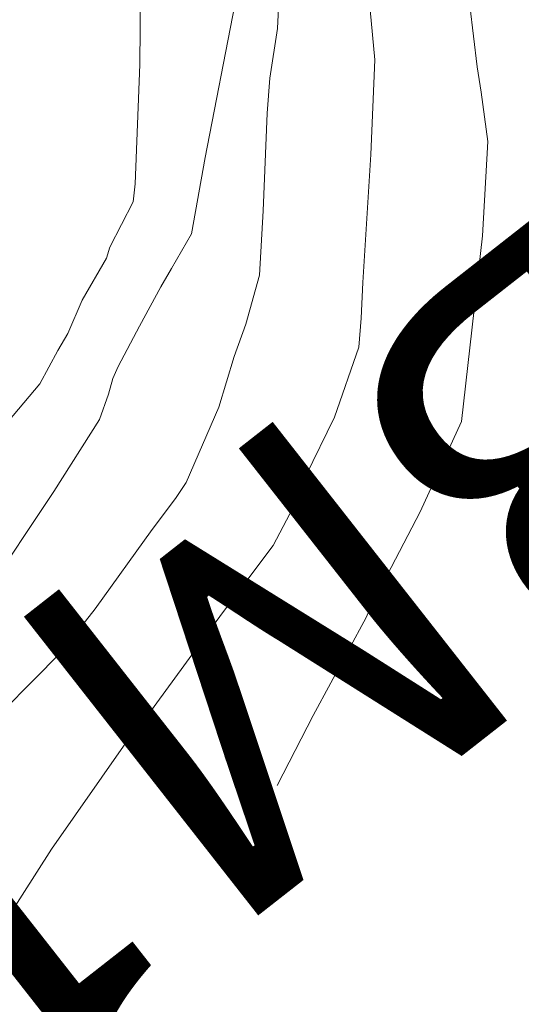
# Model space of a CAD drawing. Units: metres. Extents: x -10001 to 776453, y -8712 to 9262549.
# Drawn here: x 767412 to 767419, y 9254168 to 9254181 of the extents above; entities that cross this region are included whole.
import ezdxf
from ezdxf.enums import TextEntityAlignment as Align

# ---------------------------------------------------------------- set-up
doc = ezdxf.new("R2010")
doc.units = ezdxf.units.M
doc.layers.get('0').update_dxf_attribs({"linetype": 'CONTINUOUS'})
doc.layers.add('auxiliar', color=210, linetype='CONTINUOUS', lineweight=0, plot=False)
doc.layers.add('CONTOURS', color=7, linetype='CONTINUOUS', lineweight=0)
doc.layers.add('CONTOURS_IDX', color=15, linetype='CONTINUOUS', lineweight=0)
doc.layers.add('TEXT BM', color=7, linetype='CONTINUOUS')
doc.styles.add('Arial', font='arial.ttf', dxfattribs={"height": 0.3})

msp = doc.modelspace()

# ---------------------------------------------------------------- linework, layer by layer
msp.add_circle((767603.17713, 9254380.93703), 305.38085)
at = {"layer": 'auxiliar'}
msp.add_circle((766453.15471, 9252549.47645, 1292.5), 10000, dxfattribs=at)
at = {"layer": 'CONTOURS', "color": 8, "lineweight": 0}
for points in [[(767414.06259, 9254182.07791), (767414.04809, 9254180.63395), (767413.9879, 9254179.06184), (767413.96147, 9254178.82788), (767413.65168, 9254178.23106), (767413.61148, 9254178.08459), (767413.29155, 9254177.53084), (767413.10126, 9254177.09375), (767412.96985, 9254176.86749), (767412.73336, 9254176.42729), (767412.0974, 9254175.67579), (767410.964, 9254174.32523), (767409.1683, 9254172.54668), (767408.9632, 9254172.35083), (767407.78645, 9254171.35001), (767406.72033, 9254170.50995), (767406.69972, 9254170.49454), (767405.44815, 9254169.75288), (767404.19098, 9254168.92355), (767404.13959, 9254168.89091), (767404.10604, 9254168.85256), (767403.26794, 9254167.98852), (767402.45918, 9254167.15774)], [(767415.8942, 9254181.83195), (767415.8605, 9254181.10928), (767415.76195, 9254180.45464), (767415.72435, 9254179.9955), (767415.67111, 9254178.70644), (767415.62435, 9254177.86038), (767415.44285, 9254177.21537), (767415.28933, 9254176.78711), (767415.09036, 9254176.12343), (767414.65807, 9254175.13001), (767414.51622, 9254174.91802), (767414.2095, 9254174.50988), (767413.45943, 9254173.46555), (767413.01166, 9254172.8925), (767411.87434, 9254171.74265), (767411.07021, 9254170.8688), (767409.93512, 9254169.83845), (767408.89351, 9254168.69674), (767407.77184, 9254167.67908), (767406.48488, 9254166.51394), (767403.94573, 9254164.66851), (767403.92234, 9254164.65211), (767402.45385, 9254163.98337)], [(767402.14465, 9254165.62658), (767403.18424, 9254166.19142), (767403.86954, 9254166.7335), (767405.5653, 9254167.99678), (767407.46905, 9254169.48759), (767407.84754, 9254169.77353), (767408.87661, 9254170.63519), (767410.03576, 9254171.61841), (767410.22664, 9254171.81069), (767411.94693, 9254173.58064), (767411.98932, 9254173.62451), (767411.99428, 9254173.62975), (767412.91825, 9254175.01153), (767413.51688, 9254175.95698), (767413.63653, 9254176.29072), (767413.69516, 9254176.4991), (767413.76536, 9254176.65872), (767414.04426, 9254177.18873), (767414.32539, 9254177.70714), (767414.46468, 9254177.94679), (767414.72661, 9254178.40585), (767414.90836, 9254179.40806), (767415.29713, 9254181.42002)], [(767417.07864, 9254181.35723), (767417.14041, 9254180.69823), (767417.08726, 9254179.45105), (767416.982, 9254177.76361), (767416.96247, 9254177.29365), (767416.93137, 9254176.91324), (767416.60918, 9254175.9894), (767416.23068, 9254175.20753), (767416.0657, 9254174.7997), (767415.80444, 9254174.29929), (767415.13677, 9254173.41267), (767414.15388, 9254172.06479), (767414.03911, 9254171.93928), (767413.86618, 9254171.69904), (767412.88548, 9254170.29675), (767412.13817, 9254169.13601), (767411.72756, 9254168.65201), (767410.31154, 9254167.06931)]]:
    msp.add_lwpolyline(points, dxfattribs=at)
at = {"layer": 'CONTOURS'}
for radius in [3089.00046, 3086.01403]:
    msp.add_circle((767547.11366, 9255298.44797), radius, dxfattribs=at)
at = {"layer": 'CONTOURS_IDX', "lineweight": 5}
msp.add_lwpolyline([(767418.34534, 9254181.82039), (767418.491, 9254180.6045), (767418.54275, 9254180.26977), (767418.62747, 9254179.62063), (767418.55822, 9254178.3765), (767418.2819, 9254175.93457), (767418.28169, 9254175.93406), (767418.28144, 9254175.93357), (767417.73663, 9254174.74354), (767417.13987, 9254173.59711), (767417.09405, 9254173.5031), (767417.02875, 9254173.34872), (767416.33032, 9254172.06015), (767415.85571, 9254171.1372)], dxfattribs=at)

# ---------------------------------------------------------------- texts
at = {"layer": 'TEXT BM', "style": 'Arial'}
msp.add_text('BM101 ', height=5, rotation=218.090948, dxfattribs=at).set_placement((767411.99529, 9254170.59451), align=Align.MIDDLE)

doc.saveas('drawing.dxf')
